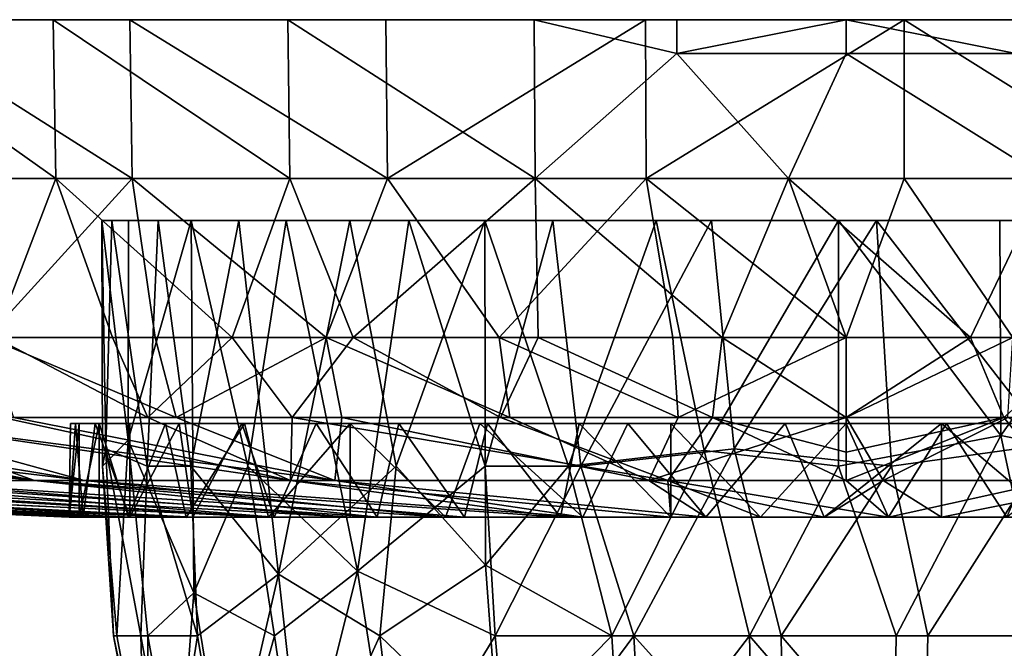
# Model space of a CAD drawing. Units: inches. Extents: x -2.95 to 2.95, y -1.47 to 1.62.
# Drawn here: x -0.96 to 0.19, y 0.89 to 1.62 of the extents above; entities that cross this region are included whole.
import ezdxf

# ---------------------------------------------------------------- set-up
doc = ezdxf.new("R2010")
doc.units = ezdxf.units.IN
doc.layers.get('0').update_dxf_attribs({"true_color": 0xc2ced6})

msp = doc.modelspace()

# ---------------------------------------------------------------- linework, layer by layer
for points in [[(-2.706, 1.6244), (0.002, 1.6244), (-2.95, 1.6244), (-2.706, 1.6244)], [(-2.9415, 1.6244), (-2.95, 1.6244), (0.002, 1.6244), (-2.9415, 1.6244)], [(-2.7303, 1.6244), (-2.9415, 1.6244), (0.002, 1.6244), (-2.7303, 1.6244)], [(0.002, 1.6244), (-2.6008, 1.6244), (-2.7303, 1.6244), (0.002, 1.6244)], [(-2.706, 1.6244), (-2.2884, 1.6244), (0.002, 1.6244), (-2.706, 1.6244)], [(-2.6008, 1.6244), (0.002, 1.6244), (-2.4456, 1.6244), (-2.6008, 1.6244)], [(-2.4456, 1.6244), (0.002, 1.6244), (-1.8615, 1.6244), (-2.4456, 1.6244)], [(-1.6496, 1.6244), (0.002, 1.6244), (-2.2884, 1.6244), (-1.6496, 1.6244)], [(0.002, 1.6244), (-1.4134, 1.6244), (-1.8615, 1.6244), (0.002, 1.6244)], [(-1.3922, 1.6244), (0.002, 1.6244), (-1.6496, 1.6244), (-1.3922, 1.6244)], [(-1.1753, 1.6244), (-1.4134, 1.6244), (0.002, 1.6244), (-1.1753, 1.6244)], [(-1.1175, 1.6244), (-0.8293, 1.6244), (-1.3922, 1.6244), (-1.1175, 1.6244)], [(0.002, 1.6244), (-1.3922, 1.6244), (-0.8293, 1.6244), (0.002, 1.6244)], [(0.002, 1.6244), (-0.1948, 1.6244), (-1.1753, 1.6244), (0.002, 1.6244)], [(-1.1753, 1.6244), (-0.1948, 1.6244), (-0.9185, 1.6244), (-1.1753, 1.6244)], [(-1.1753, 1.6244), (-0.9185, 1.6244), (-0.9154, 1.4399), (-1.1753, 1.6244)], [(-1.1753, 1.6244), (-0.9154, 1.4399), (-0.9862, 1.2554), (-1.1753, 1.6244)], [(-1.1175, 1.6244), (-1.1138, 1.4399), (-0.8266, 1.4399), (-1.1175, 1.6244)], [(-0.8266, 1.4399), (-0.8293, 1.6244), (-1.1175, 1.6244), (-0.8266, 1.4399)], [(-0.1948, 1.6244), (-0.6459, 1.6244), (-0.9185, 1.6244), (-0.1948, 1.6244)], [(-0.6438, 1.4399), (-0.9154, 1.4399), (-0.9185, 1.6244), (-0.6438, 1.4399)], [(-0.9185, 1.6244), (-0.6459, 1.6244), (-0.6438, 1.4399), (-0.9185, 1.6244)], [(-0.5322, 1.6244), (0.002, 1.6244), (-0.8293, 1.6244), (-0.5322, 1.6244)], [(-0.8293, 1.6244), (-0.8266, 1.4399), (-0.5305, 1.4399), (-0.8293, 1.6244)], [(-0.5305, 1.4399), (-0.5322, 1.6244), (-0.8293, 1.6244), (-0.5305, 1.4399)], [(-0.3604, 1.6244), (-0.6459, 1.6244), (-0.1948, 1.6244), (-0.3604, 1.6244)], [(-0.3592, 1.4399), (-0.6438, 1.4399), (-0.6459, 1.6244), (-0.3592, 1.4399)], [(-0.6459, 1.6244), (-0.3604, 1.6244), (-0.3592, 1.4399), (-0.6459, 1.6244)], [(0.002, 1.6244), (-0.5322, 1.6244), (-0.2311, 1.6244), (0.002, 1.6244)], [(-0.2311, 1.6244), (-0.5322, 1.6244), (-0.5305, 1.4399), (-0.2311, 1.6244)], [(-0.5305, 1.4399), (-0.2303, 1.4399), (-0.2311, 1.6244), (-0.5305, 1.4399)], [(-0.1948, 1.6244), (-0.3604, 1.6244), (-0.1948, 1.6244), (-0.1948, 1.6244)], [(-0.3604, 1.6244), (-0.1948, 1.6244), (-0.1948, 1.5851), (-0.3604, 1.6244)], [(-0.3604, 1.6244), (-0.1948, 1.5851), (-0.3592, 1.4399), (-0.3604, 1.6244)], [(0.002, 1.6244), (-0.2311, 1.6244), (0.0693, 1.6244), (0.002, 1.6244)], [(0.0693, 1.6244), (-0.2311, 1.6244), (-0.2303, 1.4399), (0.0693, 1.6244)], [(-0.2303, 1.4399), (0.0691, 1.4399), (0.0693, 1.6244), (-0.2303, 1.4399)], [(-0.1948, 1.5851), (-0.1948, 1.6244), (0.002, 1.6244), (-0.1948, 1.5851)], [(-0.1948, 1.5851), (0.002, 1.6244), (0.002, 1.5851), (-0.1948, 1.5851)], [(-0.1948, 1.6244), (-0.1948, 1.6244), (-0.1948, 1.5851), (-0.1948, 1.6244)], [(-0.1948, 1.5851), (-0.1948, 1.5851), (-0.1948, 1.6244), (-0.1948, 1.5851)], [(0.1989, 1.6244), (0.1989, 1.5851), (0.002, 1.6244), (0.1989, 1.6244)], [(0.002, 1.6244), (0.9225, 1.6244), (1.1791, 1.6244), (0.002, 1.6244)], [(1.8655, 1.6244), (2.076, 1.6244), (0.002, 1.6244), (1.8655, 1.6244)], [(2.8353, 1.6244), (0.002, 1.6244), (2.2721, 1.6244), (2.8353, 1.6244)], [(2.076, 1.6244), (2.2721, 1.6244), (0.002, 1.6244), (2.076, 1.6244)], [(0.002, 1.6244), (1.6448, 1.6244), (1.8655, 1.6244), (0.002, 1.6244)], [(1.4176, 1.6244), (1.6448, 1.6244), (0.002, 1.6244), (1.4176, 1.6244)], [(1.4176, 1.6244), (0.002, 1.6244), (1.1791, 1.6244), (1.4176, 1.6244)], [(2.9456, 1.6244), (0.002, 1.6244), (2.906, 1.6244), (2.9456, 1.6244)], [(0.002, 1.6244), (2.9456, 1.6244), (2.954, 1.6244), (0.002, 1.6244)], [(2.9325, 1.6244), (2.8828, 1.6244), (0.002, 1.6244), (2.9325, 1.6244)], [(2.9325, 1.6244), (0.002, 1.6244), (2.954, 1.6244), (2.9325, 1.6244)], [(2.4556, 1.6244), (0.002, 1.6244), (2.5933, 1.6244), (2.4556, 1.6244)], [(2.4556, 1.6244), (2.1038, 1.6244), (0.002, 1.6244), (2.4556, 1.6244)], [(1.1215, 1.6244), (0.002, 1.6244), (2.1038, 1.6244), (1.1215, 1.6244)], [(0.002, 1.6244), (2.71, 1.6244), (2.5933, 1.6244), (0.002, 1.6244)], [(0.002, 1.6244), (1.1215, 1.6244), (0.1989, 1.6244), (0.002, 1.6244)], [(2.906, 1.6244), (0.002, 1.6244), (2.8353, 1.6244), (2.906, 1.6244)], [(0.3644, 1.6244), (0.002, 1.6244), (0.0693, 1.6244), (0.3644, 1.6244)], [(0.002, 1.6244), (0.3644, 1.6244), (0.65, 1.6244), (0.002, 1.6244)], [(0.9225, 1.6244), (0.002, 1.6244), (0.65, 1.6244), (0.9225, 1.6244)], [(2.71, 1.6244), (0.002, 1.6244), (2.8076, 1.6244), (2.71, 1.6244)], [(2.8828, 1.6244), (2.8076, 1.6244), (0.002, 1.6244), (2.8828, 1.6244)], [(0.1989, 1.5851), (0.002, 1.5851), (0.002, 1.6244), (0.1989, 1.5851)], [(0.0693, 1.6244), (0.0691, 1.4399), (0.3632, 1.4399), (0.0693, 1.6244)], [(0.3632, 1.4399), (0.3644, 1.6244), (0.0693, 1.6244), (0.3632, 1.4399)], [(-0.3592, 1.4399), (-0.1948, 1.5851), (-0.0651, 1.4399), (-0.3592, 1.4399)], [(-0.1948, 1.5851), (0.002, 1.5851), (0.002, 1.5851), (-0.1948, 1.5851)], [(0.002, 1.5851), (-0.1948, 1.5851), (-0.1948, 1.5851), (0.002, 1.5851)], [(0.002, 1.5851), (-0.0651, 1.4399), (-0.1948, 1.5851), (0.002, 1.5851)], [(-0.0651, 1.4399), (0.002, 1.5851), (0.2344, 1.4399), (-0.0651, 1.4399)], [(0.1989, 1.5851), (0.002, 1.5851), (0.002, 1.5851), (0.1989, 1.5851)], [(0.002, 1.5851), (0.1989, 1.5851), (0.1989, 1.5851), (0.002, 1.5851)], [(0.002, 1.5851), (0.1989, 1.5851), (0.2344, 1.4399), (0.002, 1.5851)], [(-0.8266, 1.4399), (-1.1138, 1.4399), (-0.9948, 1.2554), (-0.8266, 1.4399)], [(-0.8266, 1.4399), (-0.9948, 1.2554), (-0.8002, 1.2554), (-0.8266, 1.4399)], [(-0.8495, 1.2554), (-0.9862, 1.2554), (-0.9154, 1.4399), (-0.8495, 1.2554)], [(-0.9154, 1.4399), (-0.6438, 1.4399), (-0.7108, 1.2554), (-0.9154, 1.4399)], [(-0.9154, 1.4399), (-0.7108, 1.2554), (-0.8495, 1.2554), (-0.9154, 1.4399)], [(-0.5305, 1.4399), (-0.8266, 1.4399), (-0.6017, 1.2554), (-0.5305, 1.4399)], [(-0.8266, 1.4399), (-0.8002, 1.2554), (-0.6017, 1.2554), (-0.8266, 1.4399)], [(-0.5703, 1.2554), (-0.7108, 1.2554), (-0.6438, 1.4399), (-0.5703, 1.2554)], [(-0.6438, 1.4399), (-0.3592, 1.4399), (-0.5703, 1.2554), (-0.6438, 1.4399)], [(-0.5305, 1.4399), (-0.6017, 1.2554), (-0.4009, 1.2554), (-0.5305, 1.4399)], [(-0.3592, 1.4399), (-0.3554, 1.2554), (-0.5703, 1.2554), (-0.3592, 1.4399)], [(-0.2303, 1.4399), (-0.5305, 1.4399), (-0.4009, 1.2554), (-0.2303, 1.4399)], [(-0.2303, 1.4399), (-0.4009, 1.2554), (-0.1992, 1.2554), (-0.2303, 1.4399)], [(-0.0651, 1.4399), (-0.1419, 1.2554), (-0.3592, 1.4399), (-0.0651, 1.4399)], [(-0.3592, 1.4399), (-0.1419, 1.2554), (-0.3554, 1.2554), (-0.3592, 1.4399)], [(0.0691, 1.4399), (-0.2303, 1.4399), (0.002, 1.2554), (0.0691, 1.4399)], [(-0.2303, 1.4399), (-0.1992, 1.2554), (0.002, 1.2554), (-0.2303, 1.4399)], [(0.002, 1.2554), (-0.1419, 1.2554), (-0.0651, 1.4399), (0.002, 1.2554)], [(0.2344, 1.4399), (0.146, 1.2554), (-0.0651, 1.4399), (0.2344, 1.4399)], [(-0.0651, 1.4399), (0.146, 1.2554), (0.002, 1.2554), (-0.0651, 1.4399)], [(0.002, 1.2554), (0.1953, 1.2554), (0.0691, 1.4399), (0.002, 1.2554)], [(0.3632, 1.4399), (0.0691, 1.4399), (0.1953, 1.2554), (0.3632, 1.4399)], [(0.2895, 1.2554), (0.146, 1.2554), (0.2344, 1.4399), (0.2895, 1.2554)], [(-0.862, 1.3913), (-0.8504, 1.3913), (-0.8571, 1.1262), (-0.862, 1.3913)], [(-0.8571, 1.1262), (-0.861, 1.1059), (-0.862, 1.3913), (-0.8571, 1.1262)], [(-0.8313, 1.1363), (-0.8308, 1.3913), (-0.862, 1.3913), (-0.8313, 1.1363)], [(-0.862, 1.3913), (-0.861, 1.1059), (-0.8313, 1.1363), (-0.862, 1.3913)], [(-0.8308, 1.3913), (-0.8504, 1.3913), (-0.862, 1.3913), (-0.8308, 1.3913)], [(-0.8092, 1.1059), (-0.8571, 1.1262), (-0.8504, 1.3913), (-0.8092, 1.1059)], [(-0.8504, 1.3913), (-0.7964, 1.3913), (-0.8092, 1.1059), (-0.8504, 1.3913)], [(-0.7583, 1.3913), (0.2262, 1.3913), (-0.8504, 1.3913), (-0.7583, 1.3913)], [(-0.8504, 1.3913), (-0.8308, 1.3913), (-0.7583, 1.3913), (-0.8504, 1.3913)], [(0.3581, 1.3913), (-0.8504, 1.3913), (0.2262, 1.3913), (0.3581, 1.3913)], [(0.1801, 1.3913), (-0.8504, 1.3913), (0.3581, 1.3913), (0.1801, 1.3913)], [(-0.7028, 1.3913), (-0.7964, 1.3913), (-0.8504, 1.3913), (-0.7028, 1.3913)], [(-0.8504, 1.3913), (-0.2186, 1.3913), (-0.7028, 1.3913), (-0.8504, 1.3913)], [(-0.2186, 1.3913), (-0.8504, 1.3913), (0.1801, 1.3913), (-0.2186, 1.3913)], [(-0.8313, 1.1363), (-0.7551, 0.9589), (-0.7583, 1.3913), (-0.8313, 1.1363)], [(-0.8313, 1.1363), (-0.7583, 1.3913), (-0.8308, 1.3913), (-0.8313, 1.1363)], [(-0.7964, 1.3913), (-0.7585, 1.1059), (-0.8092, 1.1059), (-0.7964, 1.3913)], [(-0.7028, 1.3913), (-0.7585, 1.1059), (-0.7964, 1.3913), (-0.7028, 1.3913)], [(-0.7028, 1.3913), (-0.6569, 0.9806), (-0.7585, 1.1059), (-0.7028, 1.3913)], [(-0.7583, 1.3913), (-0.7551, 0.9589), (-0.6923, 1.1059), (-0.7583, 1.3913)], [(-0.7583, 1.3913), (-0.6481, 1.3913), (-0.3384, 1.3913), (-0.7583, 1.3913)], [(0.2262, 1.3913), (-0.7583, 1.3913), (-0.3384, 1.3913), (0.2262, 1.3913)], [(-0.7583, 1.3913), (-0.6923, 1.1059), (-0.6481, 1.3913), (-0.7583, 1.3913)], [(-0.7028, 1.3913), (-0.2186, 1.3913), (-0.5743, 1.3913), (-0.7028, 1.3913)], [(-0.6569, 0.9806), (-0.7028, 1.3913), (-0.5743, 1.3913), (-0.6569, 0.9806)], [(-0.6923, 1.1059), (-0.5651, 0.9843), (-0.6481, 1.3913), (-0.6923, 1.1059)], [(-0.5743, 1.3913), (-0.5202, 1.1059), (-0.6569, 0.9806), (-0.5743, 1.3913)], [(-0.5058, 1.3913), (-0.3384, 1.3913), (-0.6481, 1.3913), (-0.5058, 1.3913)], [(-0.5651, 0.9843), (-0.5058, 1.3913), (-0.6481, 1.3913), (-0.5651, 0.9843)], [(-0.5743, 1.3913), (-0.4174, 1.3913), (-0.5202, 1.1059), (-0.5743, 1.3913)], [(-0.2186, 1.3913), (-0.4174, 1.3913), (-0.5743, 1.3913), (-0.2186, 1.3913)], [(-0.4171, 1.1059), (-0.5058, 1.3913), (-0.5651, 0.9843), (-0.4171, 1.1059)], [(-0.4174, 1.3913), (-0.4165, 0.9913), (-0.5202, 1.1059), (-0.4174, 1.3913)], [(-0.4171, 1.1059), (-0.3384, 1.3913), (-0.5058, 1.3913), (-0.4171, 1.1059)], [(-0.4174, 1.3913), (-0.2186, 1.3913), (-0.3205, 1.1059), (-0.4174, 1.3913)], [(-0.4174, 1.3913), (-0.3205, 1.1059), (-0.4165, 0.9913), (-0.4174, 1.3913)], [(-0.3059, 1.1059), (-0.3384, 1.3913), (-0.4171, 1.1059), (-0.3059, 1.1059)], [(-0.1544, 1.3913), (-0.3384, 1.3913), (-0.3059, 1.1059), (-0.1544, 1.3913)], [(0.2262, 1.3913), (-0.3384, 1.3913), (-0.1544, 1.3913), (0.2262, 1.3913)], [(-0.1629, 1.1242), (-0.3205, 1.1059), (-0.2186, 1.3913), (-0.1629, 1.1242)], [(-0.3059, 1.1059), (-0.128, 1.1262), (-0.1544, 1.3913), (-0.3059, 1.1059)], [(-0.1629, 1.1242), (-0.2186, 1.3913), (-0.0069, 1.3913), (-0.1629, 1.1242)], [(-0.2186, 1.3913), (0.1801, 1.3913), (-0.0069, 1.3913), (-0.2186, 1.3913)], [(-0.0069, 1.3913), (-0.0069, 1.1059), (-0.1629, 1.1242), (-0.0069, 1.3913)], [(0.037, 1.3913), (-0.1544, 1.3913), (-0.128, 1.1262), (0.037, 1.3913)], [(0.037, 1.3913), (0.2262, 1.3913), (-0.1544, 1.3913), (0.037, 1.3913)], [(-0.128, 1.1262), (0.0544, 1.1059), (0.037, 1.3913), (-0.128, 1.1262)], [(-0.0069, 1.3913), (0.1801, 1.3913), (0.1815, 1.1415), (-0.0069, 1.3913)], [(0.1815, 1.1415), (-0.0069, 1.1059), (-0.0069, 1.3913), (0.1815, 1.1415)], [(0.2384, 1.1315), (0.2262, 1.3913), (0.037, 1.3913), (0.2384, 1.1315)], [(0.037, 1.3913), (0.0544, 1.1059), (0.2384, 1.1315), (0.037, 1.3913)], [(0.1815, 1.1415), (0.1801, 1.3913), (0.3581, 1.3913), (0.1815, 1.1415)], [(0.3581, 1.3913), (0.3581, 1.1059), (0.1815, 1.1415), (0.3581, 1.3913)], [(-0.9948, 1.2554), (-0.9644, 1.1625), (-0.7757, 1.1625), (-0.9948, 1.2554)], [(-0.7757, 1.1625), (-0.8002, 1.2554), (-0.9948, 1.2554), (-0.7757, 1.1625)], [(-0.8086, 1.1625), (-0.9771, 1.1625), (-0.9862, 1.2554), (-0.8086, 1.1625)], [(-0.9862, 1.2554), (-0.8495, 1.2554), (-0.8086, 1.1625), (-0.9862, 1.2554)], [(-0.8086, 1.1625), (-0.8495, 1.2554), (-0.7108, 1.2554), (-0.8086, 1.1625)], [(-0.7108, 1.2554), (-0.6409, 1.1625), (-0.8086, 1.1625), (-0.7108, 1.2554)], [(-0.6017, 1.2554), (-0.8002, 1.2554), (-0.7757, 1.1625), (-0.6017, 1.2554)], [(-0.7757, 1.1625), (-0.5833, 1.1625), (-0.6017, 1.2554), (-0.7757, 1.1625)], [(-0.5703, 1.2554), (-0.6409, 1.1625), (-0.7108, 1.2554), (-0.5703, 1.2554)], [(-0.6409, 1.1625), (-0.5703, 1.2554), (-0.3993, 1.1625), (-0.6409, 1.1625)], [(-0.6017, 1.2554), (-0.5833, 1.1625), (-0.3886, 1.1625), (-0.6017, 1.2554)], [(-0.3886, 1.1625), (-0.4009, 1.2554), (-0.6017, 1.2554), (-0.3886, 1.1625)], [(-0.3554, 1.2554), (-0.3993, 1.1625), (-0.5703, 1.2554), (-0.3554, 1.2554)], [(-0.4009, 1.2554), (-0.3886, 1.1625), (-0.193, 1.1625), (-0.4009, 1.2554)], [(-0.193, 1.1625), (-0.1992, 1.2554), (-0.4009, 1.2554), (-0.193, 1.1625)], [(-0.3554, 1.2554), (-0.1531, 1.1625), (-0.3993, 1.1625), (-0.3554, 1.2554)], [(-0.3554, 1.2554), (-0.1419, 1.2554), (-0.1531, 1.1625), (-0.3554, 1.2554)], [(0.002, 1.2554), (-0.1992, 1.2554), (-0.193, 1.1625), (0.002, 1.2554)], [(-0.193, 1.1625), (0.002, 1.1625), (0.002, 1.2554), (-0.193, 1.1625)], [(0.002, 1.1625), (-0.1531, 1.1625), (-0.1419, 1.2554), (0.002, 1.1625)], [(-0.1419, 1.2554), (0.002, 1.2554), (0.002, 1.1625), (-0.1419, 1.2554)], [(0.146, 1.2554), (0.1848, 1.1625), (0.002, 1.1625), (0.146, 1.2554)], [(0.002, 1.1625), (0.002, 1.2554), (0.146, 1.2554), (0.002, 1.1625)], [(0.1953, 1.2554), (0.002, 1.2554), (0.002, 1.1625), (0.1953, 1.2554)], [(0.002, 1.1625), (0.1894, 1.1625), (0.1953, 1.2554), (0.002, 1.1625)], [(0.2895, 1.2554), (0.1848, 1.1625), (0.146, 1.2554), (0.2895, 1.2554)], [(0.1848, 1.1625), (0.2895, 1.2554), (0.3697, 1.1625), (0.1848, 1.1625)], [(-0.9401, 1.0895), (-1.1803, 1.0896), (-1.6379, 1.1625), (-0.9401, 1.0895)], [(-1.6379, 1.1625), (-1.4773, 1.1625), (-0.9401, 1.0895), (-1.6379, 1.1625)], [(-1.1281, 1.0897), (-0.8824, 1.0896), (-1.4949, 1.1625), (-1.1281, 1.0897)], [(-1.4949, 1.1625), (-0.8824, 1.0896), (-1.3252, 1.1625), (-1.4949, 1.1625)], [(-1.4773, 1.1625), (-1.3127, 1.1625), (-0.9401, 1.0895), (-1.4773, 1.1625)], [(-1.148, 1.1625), (-1.3252, 1.1625), (-0.8824, 1.0896), (-1.148, 1.1625)], [(-0.9401, 1.0895), (-1.3127, 1.1625), (-1.1456, 1.1625), (-0.9401, 1.0895)], [(-1.148, 1.1625), (-0.8824, 1.0896), (-0.5917, 1.0896), (-1.148, 1.1625)], [(-0.5917, 1.0896), (-0.9644, 1.1625), (-1.148, 1.1625), (-0.5917, 1.0896)], [(-0.6428, 1.0896), (-1.1456, 1.1625), (-0.9771, 1.1625), (-0.6428, 1.0896)], [(-1.1456, 1.1625), (-0.6428, 1.0896), (-0.9401, 1.0895), (-1.1456, 1.1625)], [(-0.6428, 1.0896), (-0.9771, 1.1625), (-0.8086, 1.1625), (-0.6428, 1.0896)], [(-0.9644, 1.1625), (-0.5917, 1.0896), (-0.7757, 1.1625), (-0.9644, 1.1625)], [(-0.8924, 1.1558), (-0.8981, 1.1558), (-0.8998, 1.0468), (-0.8924, 1.1558)], [(-0.8884, 1.1558), (-0.8884, 1.0468), (-0.8998, 1.0468), (-0.8884, 1.1558)], [(-0.8998, 1.0468), (-0.8981, 1.1558), (-0.8884, 1.1558), (-0.8998, 1.0468)], [(-0.8924, 1.1558), (-0.8998, 1.0468), (-0.8836, 1.0467), (-0.8924, 1.1558)], [(-0.7881, 1.1558), (-0.8884, 1.1558), (-0.8981, 1.1558), (-0.7881, 1.1558)], [(-0.8924, 1.1558), (-0.7881, 1.1558), (-0.8981, 1.1558), (-0.8924, 1.1558)], [(-0.8697, 1.1558), (-0.7881, 1.1558), (-0.8924, 1.1558), (-0.8697, 1.1558)], [(-0.8836, 1.0467), (-0.8697, 1.1558), (-0.8924, 1.1558), (-0.8836, 1.0467)], [(-0.8884, 1.1558), (-0.7881, 1.1558), (-0.8652, 1.1558), (-0.8884, 1.1558)], [(-0.8652, 1.1558), (-0.8652, 1.0468), (-0.8884, 1.0468), (-0.8652, 1.1558)], [(-0.8884, 1.0468), (-0.8884, 1.1558), (-0.8652, 1.1558), (-0.8884, 1.0468)], [(-0.8697, 1.1558), (-0.8836, 1.0467), (-0.8294, 1.0468), (-0.8697, 1.1558)], [(-0.8697, 1.1558), (0.4337, 1.1558), (-0.7881, 1.1558), (-0.8697, 1.1558)], [(0.4337, 1.1558), (-0.8697, 1.1558), (-0.8296, 1.1558), (0.4337, 1.1558)], [(-0.8294, 1.0468), (-0.8296, 1.1558), (-0.8697, 1.1558), (-0.8294, 1.0468)], [(-0.831, 1.0468), (-0.8652, 1.1558), (-0.7881, 1.1558), (-0.831, 1.0468)], [(-0.8652, 1.1558), (-0.831, 1.0468), (-0.8652, 1.0468), (-0.8652, 1.1558)], [(-0.7881, 1.1558), (-0.7639, 1.0465), (-0.831, 1.0468), (-0.7881, 1.1558)], [(-0.7723, 1.1558), (0.7921, 1.1558), (-0.8296, 1.1558), (-0.7723, 1.1558)], [(-0.8296, 1.1558), (0.7921, 1.1558), (0.4337, 1.1558), (-0.8296, 1.1558)], [(-0.7723, 1.1558), (-0.8296, 1.1558), (-0.8294, 1.0468), (-0.7723, 1.1558)], [(-0.8294, 1.0468), (-0.7563, 1.0467), (-0.7723, 1.1558), (-0.8294, 1.0468)], [(-0.6428, 1.0896), (-0.8086, 1.1625), (-0.6409, 1.1625), (-0.6428, 1.0896)], [(-0.7881, 1.1558), (0.2827, 1.1558), (-0.6964, 1.1558), (-0.7881, 1.1558)], [(0.4337, 1.1558), (0.2827, 1.1558), (-0.7881, 1.1558), (0.4337, 1.1558)], [(-0.6964, 1.1558), (-0.7639, 1.0465), (-0.7881, 1.1558), (-0.6964, 1.1558)], [(-0.5833, 1.1625), (-0.7757, 1.1625), (-0.5917, 1.0896), (-0.5833, 1.1625)], [(0.7921, 1.1558), (-0.7723, 1.1558), (-0.6994, 1.1558), (0.7921, 1.1558)], [(-0.6994, 1.1558), (-0.7723, 1.1558), (-0.7563, 1.0467), (-0.6994, 1.1558)], [(-0.6964, 1.1558), (-0.6685, 1.0468), (-0.7639, 1.0465), (-0.6964, 1.1558)], [(-0.6994, 1.1558), (-0.7563, 1.0467), (-0.6618, 1.0467), (-0.6994, 1.1558)], [(0.7921, 1.1558), (-0.6994, 1.1558), (-0.6133, 1.1558), (0.7921, 1.1558)], [(-0.6994, 1.1558), (-0.6618, 1.0467), (-0.6133, 1.1558), (-0.6994, 1.1558)], [(0.1125, 1.1558), (-0.5737, 1.1558), (-0.6964, 1.1558), (0.1125, 1.1558)], [(0.1125, 1.1558), (-0.6964, 1.1558), (0.2827, 1.1558), (0.1125, 1.1558)], [(-0.5737, 1.1558), (-0.6685, 1.0468), (-0.6964, 1.1558), (-0.5737, 1.1558)], [(-0.5737, 1.1558), (-0.5737, 1.0468), (-0.6685, 1.0468), (-0.5737, 1.1558)], [(-0.5424, 1.0468), (-0.6133, 1.1558), (-0.6618, 1.0467), (-0.5424, 1.0468)], [(-0.6409, 1.1625), (-0.2051, 1.0896), (-0.6428, 1.0896), (-0.6409, 1.1625)], [(-0.2051, 1.0896), (-0.6409, 1.1625), (-0.3993, 1.1625), (-0.2051, 1.0896)], [(0.7921, 1.1558), (-0.6133, 1.1558), (-0.5171, 1.1558), (0.7921, 1.1558)], [(-0.5424, 1.0468), (-0.5171, 1.1558), (-0.6133, 1.1558), (-0.5424, 1.0468)], [(-0.5917, 1.0896), (-0.2273, 1.0896), (-0.5833, 1.1625), (-0.5917, 1.0896)], [(-0.5833, 1.1625), (-0.2273, 1.0896), (-0.3886, 1.1625), (-0.5833, 1.1625)], [(-0.0691, 1.1558), (-0.4231, 1.1558), (-0.5737, 1.1558), (-0.0691, 1.1558)], [(0.1125, 1.1558), (-0.0691, 1.1558), (-0.5737, 1.1558), (0.1125, 1.1558)], [(-0.5737, 1.1558), (-0.4632, 1.0468), (-0.5737, 1.0468), (-0.5737, 1.1558)], [(-0.5737, 1.1558), (-0.4231, 1.1558), (-0.4632, 1.0468), (-0.5737, 1.1558)], [(-0.5171, 1.1558), (-0.5424, 1.0468), (-0.4409, 1.0468), (-0.5171, 1.1558)], [(-0.5171, 1.1558), (-0.4142, 1.1558), (0.002, 1.1558), (-0.5171, 1.1558)], [(-0.5171, 1.1558), (0.002, 1.1558), (0.1184, 1.1558), (-0.5171, 1.1558)], [(-0.5171, 1.1558), (0.1184, 1.1558), (0.7921, 1.1558), (-0.5171, 1.1558)], [(-0.4409, 1.0468), (-0.4142, 1.1558), (-0.5171, 1.1558), (-0.4409, 1.0468)], [(-0.4231, 1.1558), (-0.3039, 1.0467), (-0.4632, 1.0468), (-0.4231, 1.1558)], [(-0.4142, 1.1558), (-0.4409, 1.0468), (-0.3297, 1.0468), (-0.4142, 1.1558)], [(-0.4231, 1.1558), (-0.0691, 1.1558), (-0.2515, 1.1558), (-0.4231, 1.1558)], [(-0.2515, 1.1558), (-0.3039, 1.0467), (-0.4231, 1.1558), (-0.2515, 1.1558)], [(-0.3079, 1.1558), (0.002, 1.1558), (-0.4142, 1.1558), (-0.3079, 1.1558)], [(-0.3297, 1.0468), (-0.3079, 1.1558), (-0.4142, 1.1558), (-0.3297, 1.0468)], [(-0.2051, 1.0896), (-0.3993, 1.1625), (-0.1531, 1.1625), (-0.2051, 1.0896)], [(-0.3886, 1.1625), (-0.2273, 1.0896), (-0.193, 1.1625), (-0.3886, 1.1625)], [(-0.3079, 1.1558), (-0.3297, 1.0468), (-0.2015, 1.0468), (-0.3079, 1.1558)], [(-0.2015, 1.1558), (0.002, 1.1558), (-0.3079, 1.1558), (-0.2015, 1.1558)], [(-0.2015, 1.0468), (-0.2015, 1.1558), (-0.3079, 1.1558), (-0.2015, 1.0468)], [(-0.2515, 1.1558), (-0.1609, 1.0468), (-0.3039, 1.0467), (-0.2515, 1.1558)], [(-0.2515, 1.1558), (-0.0691, 1.1558), (-0.1609, 1.0468), (-0.2515, 1.1558)], [(-0.2273, 1.0896), (0.0447, 1.0896), (0.002, 1.1625), (-0.2273, 1.0896)], [(0.002, 1.1625), (-0.193, 1.1625), (-0.2273, 1.0896), (0.002, 1.1625)], [(-0.1531, 1.1625), (0.002, 1.0896), (-0.2051, 1.0896), (-0.1531, 1.1625)], [(-0.2015, 1.1558), (-0.2015, 1.0468), (-0.0975, 1.0468), (-0.2015, 1.1558)], [(-0.2015, 1.1558), (-0.0975, 1.0468), (0.002, 1.1558), (-0.2015, 1.1558)], [(-0.0691, 1.1558), (-0.0237, 1.0468), (-0.1609, 1.0468), (-0.0691, 1.1558)], [(0.002, 1.1223), (-0.1531, 1.1625), (0.002, 1.1625), (0.002, 1.1223)], [(-0.1531, 1.1625), (0.002, 1.1223), (0.002, 1.0896), (-0.1531, 1.1625)], [(0.002, 1.1558), (-0.0975, 1.0468), (0.051, 1.0467), (0.002, 1.1558)], [(0.1125, 1.1558), (-0.0237, 1.0468), (-0.0691, 1.1558), (0.1125, 1.1558)], [(0.1125, 1.1558), (0.1125, 1.0468), (-0.0237, 1.0468), (0.1125, 1.1558)], [(0.1894, 1.1625), (0.002, 1.1625), (0.0447, 1.0896), (0.1894, 1.1625)], [(0.2442, 1.0896), (0.002, 1.0896), (0.1848, 1.1625), (0.2442, 1.0896)], [(0.002, 1.1223), (0.002, 1.1625), (0.1848, 1.1625), (0.002, 1.1223)], [(0.1848, 1.1625), (0.002, 1.0896), (0.002, 1.1223), (0.1848, 1.1625)], [(0.1184, 1.1558), (0.002, 1.1558), (0.051, 1.0467), (0.1184, 1.1558)], [(0.1894, 1.1625), (0.0447, 1.0896), (0.3249, 1.0896), (0.1894, 1.1625)], [(0.1184, 1.1558), (0.051, 1.0467), (0.1885, 1.0467), (0.1184, 1.1558)], [(0.1125, 1.1558), (0.2407, 1.0468), (0.1125, 1.0468), (0.1125, 1.1558)], [(0.1125, 1.1558), (0.2827, 1.1558), (0.2407, 1.0468), (0.1125, 1.1558)], [(0.2359, 1.1558), (0.7921, 1.1558), (0.1184, 1.1558), (0.2359, 1.1558)], [(0.2359, 1.1558), (0.1184, 1.1558), (0.1885, 1.0467), (0.2359, 1.1558)], [(0.1848, 1.1625), (0.3697, 1.1625), (0.2442, 1.0896), (0.1848, 1.1625)], [(-0.8313, 1.1363), (-0.861, 1.1059), (-0.8444, 0.9091), (-0.8313, 1.1363)], [(-0.8444, 0.9091), (-0.8087, 0.9091), (-0.8313, 1.1363), (-0.8444, 0.9091)], [(-0.7551, 0.9589), (-0.8313, 1.1363), (-0.8087, 0.9091), (-0.7551, 0.9589)], [(0.0598, 0.9091), (-0.0069, 1.1059), (0.1815, 1.1415), (0.0598, 0.9091)], [(0.2384, 1.1315), (0.0544, 1.1059), (0.0967, 0.9091), (0.2384, 1.1315)], [(0.2307, 0.9091), (0.0598, 0.9091), (0.1815, 1.1415), (0.2307, 0.9091)], [(0.0967, 0.9091), (0.2562, 0.9091), (0.2384, 1.1315), (0.0967, 0.9091)], [(0.3581, 1.1059), (0.2307, 0.9091), (0.1815, 1.1415), (0.3581, 1.1059)], [(-0.861, 1.1059), (-0.8571, 1.1262), (-0.8482, 0.9091), (-0.861, 1.1059)], [(-0.8167, 0.9091), (-0.8482, 0.9091), (-0.8571, 1.1262), (-0.8167, 0.9091)], [(-0.8571, 1.1262), (-0.8092, 1.1059), (-0.8167, 0.9091), (-0.8571, 1.1262)], [(-0.2699, 0.9091), (-0.3205, 1.1059), (-0.1629, 1.1242), (-0.2699, 0.9091)], [(-0.128, 1.1262), (-0.3059, 1.1059), (-0.2445, 0.9091), (-0.128, 1.1262)], [(-0.1629, 1.1242), (-0.1104, 0.9091), (-0.2699, 0.9091), (-0.1629, 1.1242)], [(-0.2445, 0.9091), (-0.0735, 0.9091), (-0.128, 1.1262), (-0.2445, 0.9091)], [(-0.1104, 0.9091), (-0.1629, 1.1242), (-0.0069, 1.1059), (-0.1104, 0.9091)], [(0.0544, 1.1059), (-0.128, 1.1262), (-0.0735, 0.9091), (0.0544, 1.1059)], [(-0.8482, 0.9091), (-0.8444, 0.9091), (-0.861, 1.1059), (-0.8482, 0.9091)], [(-0.7508, 0.9091), (-0.8167, 0.9091), (-0.8092, 1.1059), (-0.7508, 0.9091)], [(-0.8092, 1.1059), (-0.7585, 1.1059), (-0.7508, 0.9091), (-0.8092, 1.1059)], [(-0.6569, 0.9806), (-0.7508, 0.9091), (-0.7585, 1.1059), (-0.6569, 0.9806)], [(-0.7551, 0.9589), (-0.6615, 0.9091), (-0.6923, 1.1059), (-0.7551, 0.9589)], [(-0.6615, 0.9091), (-0.5651, 0.9843), (-0.6923, 1.1059), (-0.6615, 0.9091)], [(-0.5395, 0.9091), (-0.6569, 0.9806), (-0.5202, 1.1059), (-0.5395, 0.9091)], [(-0.5651, 0.9843), (-0.4054, 0.9091), (-0.4171, 1.1059), (-0.5651, 0.9843)], [(-0.4165, 0.9913), (-0.5395, 0.9091), (-0.5202, 1.1059), (-0.4165, 0.9913)], [(-0.3059, 1.1059), (-0.4171, 1.1059), (-0.4054, 0.9091), (-0.3059, 1.1059)], [(-0.4165, 0.9913), (-0.3205, 1.1059), (-0.2699, 0.9091), (-0.4165, 0.9913)], [(-0.4054, 0.9091), (-0.2445, 0.9091), (-0.3059, 1.1059), (-0.4054, 0.9091)], [(-0.0069, 1.1059), (0.0598, 0.9091), (-0.1104, 0.9091), (-0.0069, 1.1059)], [(-0.0735, 0.9091), (0.0967, 0.9091), (0.0544, 1.1059), (-0.0735, 0.9091)], [(-0.8836, 1.0467), (-0.8998, 1.0468), (-1.8727, 1.0896), (-0.8836, 1.0467)], [(-1.8727, 1.0896), (-1.8264, 1.0894), (-0.8836, 1.0467), (-1.8727, 1.0896)], [(-1.8353, 1.0896), (-1.8727, 1.0896), (-0.8998, 1.0468), (-1.8353, 1.0896)], [(-1.8353, 1.0896), (-0.8652, 1.0468), (-0.831, 1.0468), (-1.8353, 1.0896)], [(-0.831, 1.0468), (-1.731, 1.0896), (-1.8353, 1.0896), (-0.831, 1.0468)], [(-0.8998, 1.0468), (-0.8884, 1.0468), (-1.8353, 1.0896), (-0.8998, 1.0468)], [(-1.8353, 1.0896), (-0.8884, 1.0468), (-0.8652, 1.0468), (-1.8353, 1.0896)], [(-1.8264, 1.0894), (-1.7025, 1.0896), (-0.8294, 1.0468), (-1.8264, 1.0894)], [(-0.8294, 1.0468), (-0.8836, 1.0467), (-1.8264, 1.0894), (-0.8294, 1.0468)], [(-1.731, 1.0896), (-0.831, 1.0468), (-1.215, 1.0644), (-1.731, 1.0896)], [(-0.7563, 1.0467), (-0.8294, 1.0468), (-1.7025, 1.0896), (-0.7563, 1.0467)], [(-1.7025, 1.0896), (-1.5734, 1.0896), (-0.7563, 1.0467), (-1.7025, 1.0896)], [(-0.6618, 1.0467), (-0.7563, 1.0467), (-1.5734, 1.0896), (-0.6618, 1.0467)], [(-1.5734, 1.0896), (-1.3946, 1.0896), (-0.6618, 1.0467), (-1.5734, 1.0896)], [(-1.5544, 1.0896), (-0.7639, 1.0465), (-0.6685, 1.0468), (-1.5544, 1.0896)], [(-0.6685, 1.0468), (-1.3312, 1.0896), (-1.5544, 1.0896), (-0.6685, 1.0468)], [(-1.5544, 1.0896), (-1.215, 1.0644), (-0.7639, 1.0465), (-1.5544, 1.0896)], [(-0.6618, 1.0467), (-1.3946, 1.0896), (-1.1803, 1.0896), (-0.6618, 1.0467)], [(-0.5737, 1.0468), (-1.1281, 1.0897), (-1.3312, 1.0896), (-0.5737, 1.0468)], [(-1.3312, 1.0896), (-0.6685, 1.0468), (-0.5737, 1.0468), (-1.3312, 1.0896)], [(-0.5424, 1.0468), (-1.1803, 1.0896), (-0.9401, 1.0895), (-0.5424, 1.0468)], [(-1.1803, 1.0896), (-0.5424, 1.0468), (-0.6618, 1.0467), (-1.1803, 1.0896)], [(-1.1281, 1.0897), (-0.5737, 1.0468), (-0.4632, 1.0468), (-1.1281, 1.0897)], [(-0.4632, 1.0468), (-0.8824, 1.0896), (-1.1281, 1.0897), (-0.4632, 1.0468)], [(-0.9401, 1.0895), (-0.6428, 1.0896), (-0.3297, 1.0468), (-0.9401, 1.0895)], [(-0.3297, 1.0468), (-0.4409, 1.0468), (-0.9401, 1.0895), (-0.3297, 1.0468)], [(-0.9401, 1.0895), (-0.4409, 1.0468), (-0.5424, 1.0468), (-0.9401, 1.0895)], [(-0.8824, 1.0896), (-0.4632, 1.0468), (-0.3039, 1.0467), (-0.8824, 1.0896)], [(-0.3039, 1.0467), (-0.5917, 1.0896), (-0.8824, 1.0896), (-0.3039, 1.0467)], [(-0.2015, 1.0468), (-0.3297, 1.0468), (-0.6428, 1.0896), (-0.2015, 1.0468)], [(-0.6428, 1.0896), (-0.2051, 1.0896), (-0.2015, 1.0468), (-0.6428, 1.0896)], [(-0.5917, 1.0896), (-0.3039, 1.0467), (-0.1609, 1.0468), (-0.5917, 1.0896)], [(-0.1609, 1.0468), (-0.2273, 1.0896), (-0.5917, 1.0896), (-0.1609, 1.0468)], [(-0.2273, 1.0896), (-0.1609, 1.0468), (-0.0237, 1.0468), (-0.2273, 1.0896)], [(-0.0237, 1.0468), (0.0447, 1.0896), (-0.2273, 1.0896), (-0.0237, 1.0468)], [(-0.2051, 1.0896), (0.002, 1.0896), (0.051, 1.0467), (-0.2051, 1.0896)], [(0.051, 1.0467), (-0.0975, 1.0468), (-0.2051, 1.0896), (0.051, 1.0467)], [(-0.0975, 1.0468), (-0.2015, 1.0468), (-0.2051, 1.0896), (-0.0975, 1.0468)], [(0.0447, 1.0896), (-0.0237, 1.0468), (0.1125, 1.0468), (0.0447, 1.0896)], [(0.2442, 1.0896), (0.051, 1.0467), (0.002, 1.0896), (0.2442, 1.0896)], [(0.1125, 1.0468), (0.3249, 1.0896), (0.0447, 1.0896), (0.1125, 1.0468)], [(0.2442, 1.0896), (0.1885, 1.0467), (0.051, 1.0467), (0.2442, 1.0896)], [(0.3249, 1.0896), (0.1125, 1.0468), (0.2407, 1.0468), (0.3249, 1.0896)], [(-1.215, 1.0644), (-0.831, 1.0468), (-0.7639, 1.0465), (-1.215, 1.0644)], [(-0.5651, 0.9843), (-0.6615, 0.9091), (-0.6329, 0.7153), (-0.5651, 0.9843)], [(-0.6329, 0.7153), (-0.523, 0.7153), (-0.5651, 0.9843), (-0.6329, 0.7153)], [(-0.4054, 0.9091), (-0.5651, 0.9843), (-0.523, 0.7153), (-0.4054, 0.9091)], [(-0.401, 0.776), (-0.5395, 0.9091), (-0.4165, 0.9913), (-0.401, 0.776)], [(-0.2699, 0.9091), (-0.401, 0.776), (-0.4165, 0.9913), (-0.2699, 0.9091)], [(-0.7183, 0.7153), (-0.7508, 0.9091), (-0.6569, 0.9806), (-0.7183, 0.7153)], [(-0.6569, 0.9806), (-0.6274, 0.7153), (-0.7183, 0.7153), (-0.6569, 0.9806)], [(-0.5395, 0.9091), (-0.6274, 0.7153), (-0.6569, 0.9806), (-0.5395, 0.9091)], [(-0.7551, 0.9589), (-0.8087, 0.9091), (-0.7737, 0.7153), (-0.7551, 0.9589)], [(-0.7737, 0.7153), (-0.7152, 0.7153), (-0.7551, 0.9589), (-0.7737, 0.7153)], [(-0.6615, 0.9091), (-0.7551, 0.9589), (-0.7152, 0.7153), (-0.6615, 0.9091)], [(-0.8114, 0.7153), (-0.8482, 0.9091), (-0.8167, 0.9091), (-0.8114, 0.7153)], [(-0.8079, 0.7153), (-0.8444, 0.9091), (-0.8482, 0.9091), (-0.8079, 0.7153)], [(-0.8482, 0.9091), (-0.8114, 0.7153), (-0.8079, 0.7153), (-0.8482, 0.9091)], [(-0.8087, 0.9091), (-0.8444, 0.9091), (-0.8079, 0.7153), (-0.8087, 0.9091)], [(-0.7813, 0.7153), (-0.8167, 0.9091), (-0.7508, 0.9091), (-0.7813, 0.7153)], [(-0.8167, 0.9091), (-0.7813, 0.7153), (-0.8114, 0.7153), (-0.8167, 0.9091)], [(-0.8079, 0.7153), (-0.7737, 0.7153), (-0.8087, 0.9091), (-0.8079, 0.7153)], [(-0.7508, 0.9091), (-0.7183, 0.7153), (-0.7813, 0.7153), (-0.7508, 0.9091)], [(-0.7152, 0.7153), (-0.6329, 0.7153), (-0.6615, 0.9091), (-0.7152, 0.7153)], [(-0.5395, 0.9091), (-0.5162, 0.7153), (-0.6274, 0.7153), (-0.5395, 0.9091)], [(-0.401, 0.776), (-0.5162, 0.7153), (-0.5395, 0.9091), (-0.401, 0.776)], [(-0.4054, 0.9091), (-0.523, 0.7153), (-0.388, 0.7153), (-0.4054, 0.9091)], [(-0.2445, 0.9091), (-0.4054, 0.9091), (-0.388, 0.7153), (-0.2445, 0.9091)], [(-0.2699, 0.9091), (-0.2585, 0.7153), (-0.401, 0.776), (-0.2699, 0.9091)], [(-0.388, 0.7153), (-0.2341, 0.7153), (-0.2445, 0.9091), (-0.388, 0.7153)], [(-0.2585, 0.7153), (-0.2699, 0.9091), (-0.1104, 0.9091), (-0.2585, 0.7153)], [(-0.1104, 0.9091), (-0.1059, 0.7153), (-0.2585, 0.7153), (-0.1104, 0.9091)], [(-0.0706, 0.7153), (-0.0735, 0.9091), (-0.2445, 0.9091), (-0.0706, 0.7153)], [(-0.2445, 0.9091), (-0.2341, 0.7153), (-0.0706, 0.7153), (-0.2445, 0.9091)], [(0.0569, 0.7153), (-0.1059, 0.7153), (-0.1104, 0.9091), (0.0569, 0.7153)], [(-0.1104, 0.9091), (0.0598, 0.9091), (0.0569, 0.7153), (-0.1104, 0.9091)], [(0.0922, 0.7153), (0.0967, 0.9091), (-0.0735, 0.9091), (0.0922, 0.7153)], [(-0.0735, 0.9091), (-0.0706, 0.7153), (0.0922, 0.7153), (-0.0735, 0.9091)], [(0.0569, 0.7153), (0.0598, 0.9091), (0.2307, 0.9091), (0.0569, 0.7153)], [(0.2562, 0.9091), (0.0967, 0.9091), (0.0922, 0.7153), (0.2562, 0.9091)]]:
    msp.add_lwpolyline(points)

doc.saveas('drawing.dxf')
